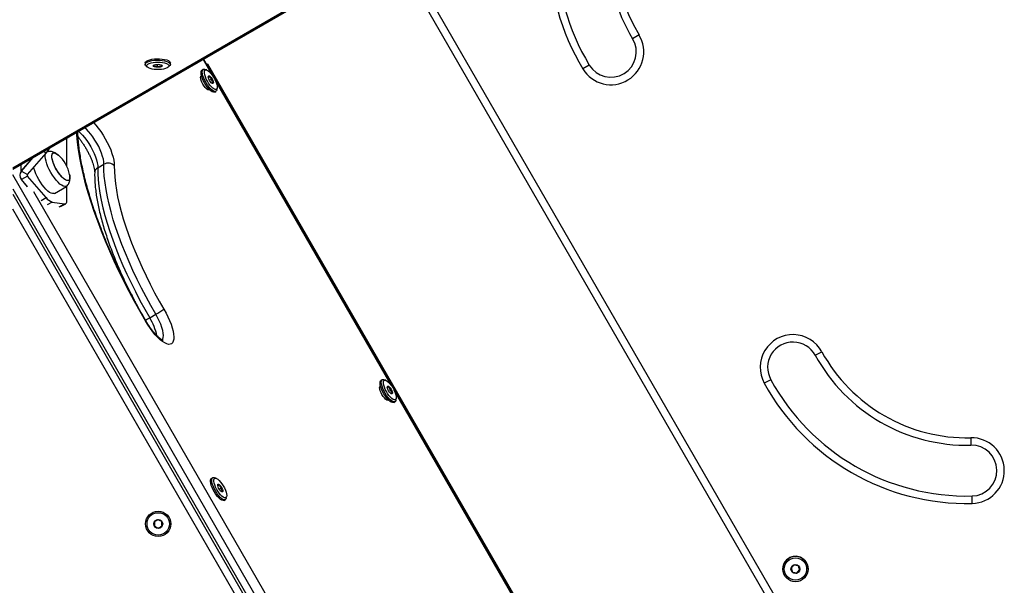
# Model space of a CAD drawing. Units: millimetres. Extents: x 0 to 9347, y 0 to 8497.
# Drawn here: x 5968 to 6628, y 2267 to 2645 of the extents above; entities that cross this region are included whole.
import ezdxf

# ---------------------------------------------------------------- set-up
doc = ezdxf.new("R2010")
doc.units = ezdxf.units.MM

msp = doc.modelspace()

# ---------------------------------------------------------------- linework, layer by layer
at = {"color": 7, "linetype": 'Continuous', "lineweight": 25, "ltscale": 50}
for p, q in [((6472.91, 2251.33), (6217.91, 2693)), ((6223.68, 2693), (6475.79, 2256.33)), ((5963.3, 2545.33), (6208.36, 2686.82)), ((6383.05, 2635.36), (6378.77, 2632.76)), ((6052.02, 2616.49), (6052.03, 2615.55)), ((6052.57, 2614.55), (6053.51, 2613.72)), ((6060.1, 2615.6), (6060.1, 2613.77)), ((6062.79, 2615.27), (6062.79, 2614.12)), ((6067.54, 2613.73), (6068.48, 2614.56)), ((6069.03, 2615.56), (6069.02, 2616.5)), ((6345.58, 2178.54), (6091.18, 2619.17)), ((6094.12, 2615.76), (6093.39, 2615.34)), ((6344.12, 2182.74), (6094.12, 2615.76)), ((6349.72, 2615.11), (6345.44, 2612.51)), ((6090.98, 2612.21), (6090.16, 2611.74)), ((6093.3, 2611.84), (6092.12, 2612.24)), ((6095.13, 2604.9), (6096.74, 2605.83)), ((6096.77, 2602.91), (6097.62, 2603.4)), ((6098.66, 2597.02), (6099.48, 2597.49)), ((6100.07, 2598.47), (6100.32, 2599.69)), ((5999.58, 2547.28), (5999.58, 2566.28)), ((5973.18, 2541.75), (5985.66, 2556.16)), ((5969.06, 2544.13), (5976.89, 2553.18)), ((5969.1, 2544.11), (5977.02, 2553.25)), ((6020.34, 2546.29), (6024.42, 2548.65)), ((5968, 2541.3), (5968, 2541.28)), ((5969.1, 2544.11), (5973.18, 2541.75)), ((5973.18, 2540.81), (5969.1, 2538.45)), ((5985.66, 2526.39), (5973.18, 2540.81)), ((5973.13, 2533.77), (5969.06, 2538.48)), ((5973.26, 2533.64), (5969.1, 2538.45)), ((5963.3, 2528.68), (6210.8, 2100)), ((5991.18, 2529.2), (5999.32, 2533.89)), ((5999.58, 2524.23), (5999.58, 2534.09)), ((5989.74, 2523.37), (5997.89, 2522.1)), ((5995.42, 2520.28), (5998.81, 2522.24)), ((6055.11, 2445.9), (6059.2, 2448.26)), ((6501.17, 2420.76), (6505.56, 2423.16)), ((6210.98, 2404.37), (6210.16, 2403.89)), ((6213.3, 2403.99), (6212.12, 2404.39)), ((6471.35, 2404.42), (6466.97, 2402.02)), ((6215.13, 2397.06), (6216.74, 2397.99)), ((6216.77, 2395.06), (6217.62, 2395.55)), ((6218.66, 2389.17), (6219.48, 2389.64)), ((6220.07, 2390.62), (6220.32, 2391.84)), ((6605.39, 2365.52), (6605.51, 2360.52)), ((6097.31, 2338.74), (6096.5, 2338.27)), ((6099.64, 2338.37), (6098.46, 2338.77)), ((6100.68, 2333.48), (6101.68, 2334.06)), ((6101.73, 2330.99), (6103.32, 2331.91)), ((6105, 2323.55), (6105.81, 2324.02)), ((6106.41, 2325), (6106.65, 2326.22)), ((6606.38, 2321.53), (6606.27, 2326.53)), ((6479.41, 2277.63), (6479.41, 2277.63)), ((6485.09, 2278.26), (6485.95, 2275.51)), ((6488.76, 2274.87), (6490.72, 2276.99)), ((6496.41, 2277.63), (6496.41, 2277.63)), ((6485.95, 2275.51), (6488.76, 2274.87)), ((6485.95, 2275.51), (6485.95, 2275.51)), ((6488.76, 2274.87), (6488.76, 2274.87))]:
    msp.add_line(p, q, dxfattribs=at)
at = {"color": 1, "linetype": 'Continuous', "lineweight": 25, "ltscale": 50}
for p, q in [((5963.3, 2546.39), (6205.03, 2685.95)), ((6097.24, 2608.1), (6090.94, 2619.02)), ((6217.24, 2400.26), (6099.05, 2604.97)), ((5985.66, 2556.16), (5983.86, 2557.2)), ((5969.06, 2544.13), (5969.06, 2548.66)), ((6216.37, 2103.22), (5963.3, 2541.55)), ((5969.06, 2544.13), (5969.09, 2544.12)), ((5969.1, 2544.11), (5969.1, 2544.13)), ((5973.18, 2540.81), (5973.18, 2541.75)), ((5969.07, 2538.49), (5969.06, 2538.48)), ((5963.3, 2532.13), (6212.29, 2100.86)), ((5977.14, 2530.35), (6211.66, 2124.14)), ((5982.26, 2524.43), (5985.66, 2526.39)), ((5989.74, 2523.37), (5986.34, 2521.41)), ((5994.51, 2520.15), (5997.89, 2522.1)), ((6205.03, 2100), (5963.3, 2518.68)), ((6337.24, 2192.41), (6219.05, 2397.12))]:
    msp.add_line(p, q, dxfattribs=at)
at = {"color": 7, "linetype": 'Continuous', "lineweight": 25, "ltscale": 50, "flags": 128}
for points in [[(6052.02, 2616.49), (6052.03, 2616.61), (6052.29, 2617.2), (6052.91, 2617.75), (6053.87, 2618.25), (6055.11, 2618.68), (6056.59, 2619), (6058.25, 2619.22), (6060, 2619.32), (6061.77, 2619.3), (6063.49, 2619.15), (6065.09, 2618.89), (6066.48, 2618.52), (6067.61, 2618.06), (6068.43, 2617.54), (6068.91, 2616.97), (6069.02, 2616.5)], [(6052.62, 2614.51), (6052.14, 2615.08), (6052.03, 2615.67), (6052.29, 2616.26), (6052.91, 2616.81), (6053.87, 2617.31), (6055.11, 2617.73), (6056.59, 2618.06), (6058.25, 2618.28), (6060, 2618.38), (6061.77, 2618.35), (6063.5, 2618.21), (6065.09, 2617.94), (6066.48, 2617.58), (6067.61, 2617.12), (6068.43, 2616.6), (6068.91, 2616.03), (6069.02, 2615.44), (6068.76, 2614.85), (6068.48, 2614.56)], [(6053.55, 2613.69), (6053.12, 2614.21), (6053.04, 2614.75), (6053.31, 2615.28), (6053.91, 2615.78), (6054.82, 2616.23), (6056.01, 2616.6), (6057.4, 2616.88), (6058.94, 2617.05), (6060.55, 2617.11), (6062.16, 2617.05), (6063.7, 2616.88), (6065.08, 2616.6), (6066.26, 2616.22), (6067.16, 2615.78), (6067.76, 2615.27), (6068.02, 2614.74), (6067.92, 2614.2), (6067.48, 2613.68), (6066.72, 2613.2), (6065.67, 2612.79), (6064.37, 2612.47), (6062.9, 2612.24), (6061.31, 2612.13), (6059.69, 2612.13), (6058.11, 2612.24), (6056.64, 2612.47), (6055.35, 2612.8), (6054.31, 2613.21), (6053.55, 2613.69)], [(6063.32, 2614.98), (6063.52, 2614.64), (6063.37, 2614.29), (6062.88, 2613.99), (6062.1, 2613.76), (6061.13, 2613.63), (6060.08, 2613.62), (6059.1, 2613.73), (6058.28, 2613.95), (6057.74, 2614.24), (6057.53, 2614.58), (6057.68, 2614.92), (6058.18, 2615.23), (6058.96, 2615.46), (6059.92, 2615.59), (6060.97, 2615.6), (6061.95, 2615.49), (6062.77, 2615.27), (6063.32, 2614.98)], [(6095.27, 2598.55), (6095.12, 2598.44), (6094.62, 2598.36), (6093.96, 2598.62), (6093.2, 2599.19), (6092.37, 2600.03), (6091.55, 2601.08), (6090.79, 2602.29), (6090.13, 2603.55), (6089.62, 2604.79), (6089.31, 2605.92), (6089.2, 2606.87), (6089.31, 2607.57), (6089.62, 2607.97), (6089.79, 2608.03)], [(6098.66, 2597.02), (6098.47, 2596.93), (6097.81, 2596.91), (6097, 2597.22), (6096.08, 2597.83), (6095.08, 2598.74), (6094.06, 2599.89), (6093.05, 2601.23), (6092.09, 2602.72), (6091.24, 2604.27), (6090.53, 2605.83), (6089.99, 2607.33), (6089.64, 2608.7), (6089.5, 2609.88), (6089.58, 2610.82), (6089.86, 2611.48), (6090.16, 2611.74)], [(6100.07, 2598.47), (6100.06, 2598.41), (6099.77, 2597.75), (6099.29, 2597.41), (6098.63, 2597.38), (6097.82, 2597.69), (6096.89, 2598.31), (6095.9, 2599.21), (6094.87, 2600.36), (6093.86, 2601.71), (6092.91, 2603.19), (6092.06, 2604.75), (6091.35, 2606.31), (6090.81, 2607.8), (6090.46, 2609.17), (6090.32, 2610.35), (6090.39, 2611.29), (6090.68, 2611.95), (6091.16, 2612.29), (6091.82, 2612.32), (6092.12, 2612.24)], [(6100.37, 2600.47), (6100.3, 2599.62), (6100.03, 2599.03), (6099.57, 2598.74), (6098.95, 2598.75), (6098.19, 2599.08), (6097.34, 2599.69), (6096.42, 2600.57), (6095.48, 2601.67), (6094.57, 2602.94), (6093.73, 2604.32), (6093, 2605.75), (6092.41, 2607.16), (6091.98, 2608.49), (6091.75, 2609.66), (6091.72, 2610.63), (6091.9, 2611.36), (6092.26, 2611.8), (6092.8, 2611.94), (6093.5, 2611.76), (6094.31, 2611.29), (6095.2, 2610.54), (6096.14, 2609.55), (6097.07, 2608.35), (6097.95, 2607.02), (6098.74, 2605.6), (6099.4, 2604.18), (6099.91, 2602.8), (6100.24, 2601.55), (6100.37, 2600.47)], [(6094.31, 2607.26), (6094.4, 2607.76), (6094.68, 2607.96), (6095.13, 2607.85), (6095.69, 2607.43), (6096.29, 2606.75), (6096.86, 2605.91), (6097.33, 2604.99), (6097.65, 2604.11), (6097.77, 2603.38), (6097.69, 2602.88), (6097.41, 2602.68), (6096.96, 2602.79), (6096.4, 2603.21), (6095.8, 2603.89), (6095.23, 2604.73), (6094.75, 2605.65), (6094.43, 2606.53), (6094.31, 2607.26)], [(5999.61, 2534.12), (5999.6, 2534.1), (5998.96, 2533.75), (5998.16, 2533.7), (5997.2, 2533.98), (5996.13, 2534.57), (5994.95, 2535.45), (5993.72, 2536.61), (5992.46, 2538), (5991.21, 2539.59), (5989.99, 2541.34), (5988.85, 2543.21), (5987.82, 2545.13), (5986.92, 2547.05), (5986.17, 2548.93), (5985.61, 2550.72), (5985.23, 2552.35), (5985.06, 2553.8), (5985.1, 2555.02), (5985.24, 2555.68)], [(6001.42, 2541.74), (6001.53, 2541.13), (6001.61, 2539.92), (6001.49, 2538.95), (6001.17, 2538.25), (6000.65, 2537.85), (5999.97, 2537.77), (5999.13, 2537.99), (5998.17, 2538.53), (5997.12, 2539.36), (5996.02, 2540.44), (5994.9, 2541.75), (5993.8, 2543.24), (5992.77, 2544.86), (5991.83, 2546.55), (5991.01, 2548.26), (5990.35, 2549.93), (5989.87, 2551.49), (5989.58, 2552.91), (5989.5, 2554.12), (5989.62, 2555.09), (5989.95, 2555.79), (5990.46, 2556.19), (5991.15, 2556.27), (5991.99, 2556.04), (5991.99, 2556.04)], [(6001.42, 2541.74), (6001.6, 2540.5), (6001.58, 2539.4), (6001.36, 2538.56), (6000.93, 2538.01), (6000.33, 2537.77), (5999.56, 2537.84), (5998.66, 2538.23), (5997.65, 2538.91), (5996.57, 2539.87), (5995.46, 2541.07), (5994.35, 2542.48), (5993.28, 2544.04), (5992.28, 2545.7), (5991.4, 2547.41), (5990.66, 2549.1), (5990.09, 2550.73), (5989.7, 2552.22), (5989.52, 2553.54), (5989.54, 2554.64), (5989.76, 2555.48), (5990.18, 2556.03), (5990.78, 2556.27), (5991.55, 2556.2), (5992.45, 2555.81), (5993.46, 2555.13), (5993.93, 2554.74)], [(5991.99, 2556.04), (5992.95, 2555.51), (5993.93, 2554.74)], [(6059.2, 2448.26), (6055.87, 2454.04), (6052.67, 2459.87), (6049.6, 2465.73), (6046.66, 2471.61), (6043.87, 2477.48), (6041.23, 2483.33), (6038.77, 2489.13), (6036.47, 2494.87), (6034.36, 2500.53), (6032.44, 2506.09), (6030.71, 2511.52), (6029.18, 2516.82), (6027.85, 2521.96), (6026.74, 2526.93), (6025.84, 2531.71), (6025.15, 2536.29), (6024.69, 2540.65), (6024.44, 2544.77), (6024.42, 2548.65)], [(6031.39, 2547.61), (6031.41, 2543.9), (6031.64, 2539.95), (6032.09, 2535.78), (6032.74, 2531.4), (6033.61, 2526.83), (6034.67, 2522.07), (6035.94, 2517.15), (6037.4, 2512.08), (6039.06, 2506.88), (6040.9, 2501.56), (6042.92, 2496.15), (6045.12, 2490.66), (6047.48, 2485.11), (6050, 2479.51), (6052.67, 2473.89), (6055.48, 2468.27), (6058.42, 2462.65), (6061.49, 2457.07), (6064.67, 2451.54)], [(5991.15, 2529.18), (5990.8, 2529.03), (5989.99, 2528.99), (5989.04, 2529.27), (5987.96, 2529.86), (5986.79, 2530.74), (5985.55, 2531.9), (5984.29, 2533.29), (5983.04, 2534.88), (5981.82, 2536.63), (5980.68, 2538.49), (5979.65, 2540.41), (5978.75, 2542.34), (5978, 2544.22), (5977.44, 2546.01), (5977.29, 2546.57)], [(6020.34, 2546.29), (6020.36, 2542.42), (6020.61, 2538.29), (6021.07, 2533.93), (6021.76, 2529.36), (6022.66, 2524.57), (6023.77, 2519.6), (6025.09, 2514.46), (6026.62, 2509.16), (6028.35, 2503.73), (6030.28, 2498.17), (6032.39, 2492.52), (6034.68, 2486.78), (6037.15, 2480.97), (6039.78, 2475.13), (6042.58, 2469.25), (6045.51, 2463.38), (6048.59, 2457.51), (6051.79, 2451.68), (6055.11, 2445.9)], [(5997.89, 2522.1), (5998.27, 2522.08), (5998.61, 2522.15), (5998.9, 2522.3), (5999.14, 2522.53), (5999.34, 2522.84), (5999.47, 2523.23), (5999.56, 2523.7), (5999.58, 2524.23)], [(6064.67, 2451.54), (6066.07, 2449.03), (6067.34, 2446.49), (6068.46, 2443.97), (6069.42, 2441.51), (6070.19, 2439.15), (6070.75, 2436.93), (6071.11, 2434.9), (6071.26, 2433.07), (6071.19, 2431.49), (6070.9, 2430.19), (6070.4, 2429.18), (6069.7, 2428.48), (6068.81, 2428.11), (6067.74, 2428.07), (6066.52, 2428.36), (6065.16, 2428.98), (6063.68, 2429.91), (6062.12, 2431.15), (6060.5, 2432.66), (6058.85, 2434.42), (6057.19, 2436.41), (6055.55, 2438.59), (6053.97, 2440.92), (6052.46, 2443.36)], [(6218.66, 2389.17), (6218.47, 2389.09), (6217.81, 2389.07), (6217, 2389.37), (6216.08, 2389.99), (6215.08, 2390.89), (6214.06, 2392.04), (6213.05, 2393.39), (6212.09, 2394.87), (6211.24, 2396.43), (6210.53, 2397.99), (6209.99, 2399.49), (6209.64, 2400.85), (6209.5, 2402.03), (6209.58, 2402.97), (6209.86, 2403.63), (6210.16, 2403.89)], [(6220.07, 2390.62), (6220.06, 2390.56), (6219.77, 2389.91), (6219.29, 2389.56), (6218.63, 2389.54), (6217.82, 2389.84), (6216.89, 2390.46), (6215.9, 2391.36), (6214.87, 2392.51), (6213.86, 2393.86), (6212.91, 2395.34), (6212.06, 2396.9), (6211.35, 2398.46), (6210.81, 2399.96), (6210.46, 2401.33), (6210.32, 2402.5), (6210.39, 2403.44), (6210.68, 2404.1), (6211.16, 2404.45), (6211.82, 2404.47), (6212.12, 2404.39)], [(6220.37, 2392.62), (6220.3, 2391.77), (6220.03, 2391.18), (6219.57, 2390.89), (6218.95, 2390.91), (6218.19, 2391.23), (6217.34, 2391.85), (6216.42, 2392.72), (6215.48, 2393.83), (6214.57, 2395.1), (6213.73, 2396.48), (6213, 2397.91), (6212.41, 2399.32), (6211.98, 2400.64), (6211.75, 2401.81), (6211.72, 2402.79), (6211.9, 2403.51), (6212.26, 2403.95), (6212.8, 2404.09), (6213.5, 2403.92), (6214.31, 2403.45), (6215.2, 2402.7), (6216.14, 2401.7), (6217.07, 2400.51), (6217.95, 2399.17), (6218.74, 2397.76), (6219.4, 2396.33), (6219.91, 2394.96), (6220.24, 2393.7), (6220.37, 2392.62)], [(6215.27, 2390.71), (6215.12, 2390.59), (6214.62, 2390.52), (6213.96, 2390.77), (6213.2, 2391.34), (6212.37, 2392.18), (6211.55, 2393.24), (6210.79, 2394.44), (6210.13, 2395.7), (6209.62, 2396.94), (6209.31, 2398.08), (6209.2, 2399.02), (6209.31, 2399.72), (6209.62, 2400.12), (6209.79, 2400.19)], [(6214.31, 2399.42), (6214.4, 2399.91), (6214.68, 2400.12), (6215.13, 2400), (6215.69, 2399.58), (6216.29, 2398.91), (6216.86, 2398.06), (6217.33, 2397.14), (6217.65, 2396.27), (6217.77, 2395.53), (6217.69, 2395.04), (6217.41, 2394.83), (6216.96, 2394.95), (6216.4, 2395.37), (6215.8, 2396.04), (6215.23, 2396.89), (6214.75, 2397.81), (6214.43, 2398.68), (6214.31, 2399.42)], [(6105, 2323.55), (6104.89, 2323.49), (6104.25, 2323.43), (6103.46, 2323.69), (6102.55, 2324.26), (6101.56, 2325.13), (6100.53, 2326.25), (6099.52, 2327.57), (6098.56, 2329.04), (6097.69, 2330.59), (6096.96, 2332.15), (6096.39, 2333.66), (6096.02, 2335.05), (6095.85, 2336.26), (6095.89, 2337.23), (6096.15, 2337.93), (6096.5, 2338.27)], [(6106.41, 2325), (6106.16, 2324.36), (6105.7, 2323.96), (6105.06, 2323.9), (6104.27, 2324.16), (6103.36, 2324.73), (6102.37, 2325.6), (6101.35, 2326.72), (6100.33, 2328.04), (6099.37, 2329.51), (6098.51, 2331.06), (6097.78, 2332.62), (6097.21, 2334.13), (6096.83, 2335.52), (6096.66, 2336.73), (6096.71, 2337.71), (6096.96, 2338.4), (6097.42, 2338.8), (6098.06, 2338.86), (6098.46, 2338.77)], [(6100.79, 2337.72), (6101.69, 2336.92), (6102.63, 2335.89), (6103.55, 2334.67), (6104.42, 2333.32), (6105.2, 2331.9), (6105.84, 2330.47), (6106.32, 2329.11), (6106.61, 2327.88), (6106.71, 2326.84), (6106.61, 2326.03), (6106.3, 2325.49), (6105.82, 2325.25), (6105.17, 2325.32), (6104.39, 2325.69), (6103.52, 2326.35), (6102.6, 2327.27), (6101.66, 2328.4), (6100.76, 2329.7), (6099.93, 2331.09), (6099.22, 2332.52), (6098.66, 2333.92), (6098.27, 2335.22), (6098.07, 2336.37), (6098.07, 2337.3), (6098.28, 2337.98), (6098.68, 2338.37), (6099.25, 2338.46), (6099.96, 2338.24), (6100.79, 2337.72)], [(6103.01, 2329.51), (6102.42, 2330.07), (6101.83, 2330.84), (6101.3, 2331.74), (6100.9, 2332.65), (6100.68, 2333.46), (6100.67, 2334.08), (6100.86, 2334.43), (6101.23, 2334.47), (6101.74, 2334.2), (6102.33, 2333.64), (6102.93, 2332.86), (6103.46, 2331.96), (6103.86, 2331.05), (6104.08, 2330.24), (6104.09, 2329.62), (6103.9, 2329.27), (6103.53, 2329.23), (6103.01, 2329.51)]]:
    msp.add_lwpolyline(points, dxfattribs=at)
at = {"color": 1, "linetype": 'Continuous', "lineweight": 25, "ltscale": 50, "flags": 128}
for points in [[(6017.47, 2576.61), (6018.97, 2574.93), (6020.63, 2572.87), (6022.25, 2570.64), (6023.81, 2568.27), (6025.28, 2565.8), (6026.64, 2563.27), (6027.87, 2560.73), (6028.94, 2558.23), (6029.83, 2555.8), (6030.53, 2553.48), (6031.03, 2551.32), (6031.31, 2549.35), (6031.39, 2547.61)], [(6052.46, 2443.36), (6048.62, 2450.02), (6044.89, 2456.74), (6041.29, 2463.5), (6037.82, 2470.28), (6034.5, 2477.06), (6031.32, 2483.84), (6028.3, 2490.58), (6025.45, 2497.28), (6022.77, 2503.91), (6020.27, 2510.47), (6017.96, 2516.94), (6015.83, 2523.29), (6013.9, 2529.52), (6012.18, 2535.6), (6010.65, 2541.54), (6009.34, 2547.3), (6008.24, 2552.87), (6007.35, 2558.25), (6006.68, 2563.41), (6006.23, 2568.35), (6006.12, 2570.06)], [(6007.37, 2570.78), (6008.55, 2569.73), (6010.01, 2568.24), (6011.48, 2566.51), (6012.92, 2564.59), (6014.31, 2562.52), (6015.62, 2560.35), (6016.81, 2558.11), (6017.87, 2555.88), (6018.75, 2553.68), (6019.46, 2551.58), (6019.96, 2549.62), (6020.26, 2547.85), (6020.34, 2546.29)], [(6024.42, 2548.65), (6024.34, 2550.2), (6024.05, 2551.98), (6023.54, 2553.94), (6022.84, 2556.04), (6021.95, 2558.23), (6020.9, 2560.47), (6019.7, 2562.7), (6018.4, 2564.88), (6017, 2566.95), (6015.56, 2568.87), (6014.09, 2570.6), (6012.64, 2572.09), (6011.45, 2573.13)], [(6052.69, 2443.53), (6052.65, 2443.49), (6052.46, 2443.36)], [(6063.58, 2430.91), (6063.92, 2431.51), (6064.22, 2432.61), (6064.29, 2433.98), (6064.15, 2435.61), (6063.79, 2437.44), (6063.23, 2439.45), (6062.46, 2441.58), (6061.52, 2443.8), (6060.43, 2446.04), (6059.2, 2448.26)]]:
    msp.add_lwpolyline(points, dxfattribs=at)
at = {"color": 7, "linetype": 'Continuous', "lineweight": 25, "ltscale": 2500}
for centre, radius in [((6060.8, 2307.85), 8.5), ((6060.8, 2307.85), 7.5), ((6060.8, 2307.85), 3), ((6487.91, 2277.63), 8.5), ((6487.91, 2277.63), 7.5), ((6487.91, 2277.63), 3)]:
    msp.add_circle(centre, radius, dxfattribs=at)
for centre, radius, start, end in [((6477.91, 2693), 155, 148.71601, 211.28399), ((6477.91, 2693), 150, 148.71601, 211.28399), ((6477.91, 2693), 116, 148.71601, 211.28399), ((6477.91, 2693), 111, 148.71601, 211.28399), ((6364.24, 2623.94), 22, 211.28399, 31.28399), ((6364.24, 2623.94), 17, 211.28399, 31.28399), ((5965.68, 2573.26), 26.3, 319.46072, 329.03285), ((5978.57, 2537.22), 23.3, 11.19529, 48.75184), ((6027.25, 2543.73), 5.68, 43.1456, 119.87516), ((5972.17, 2541.31), 4.21, 137.74843, 222.21632), ((5972.21, 2541.28), 4.21, 137.74843, 222.21632), ((5973.7, 2541.28), 0.701, 137.74843, 222.21632), ((5992.43, 2531.27), 8.35, 215.74871, 251.14306), ((5990.2, 2569.25), 139.28, 299.69341, 302.31865), ((6486.26, 2412.59), 22, 28.71601, 208.71601), ((6486.26, 2412.59), 17, 28.71601, 208.71601), ((6602.91, 2476.49), 111, 208.71601, 271.28399), ((6602.91, 2476.49), 116, 208.71601, 271.28399), ((6602.91, 2476.49), 150, 208.71601, 271.28399), ((6602.91, 2476.49), 155, 208.71601, 271.28399), ((6605.89, 2343.53), 22, 271.28399, 91.28399), ((6605.89, 2343.53), 17, 271.28399, 91.28399), ((6487.91, 2277.63), 8.5, 107.25611, 180), ((6487.91, 2277.63), 8.5, 0, 107.25612)]:
    msp.add_arc(centre, radius, start, end, dxfattribs=at)
at = {"color": 1, "linetype": 'Continuous', "lineweight": 25, "ltscale": 2500}
for centre, radius, start, end in [((6022.19, 2542.78), 3.97, 117.81105, 176.63879), ((6036.38, 2476.61), 35.97, 296.0625, 301.37552), ((6022.47, 2425.74), 38.36, 12.15577, 31.6974)]:
    msp.add_arc(centre, radius, start, end, dxfattribs=at)
at = {"color": 7, "linetype": 'Continuous', "lineweight": 25, "ltscale": 50}
for points, knots in [([(6058.13, 2615.27), (6058.11, 2615.27), (6058.05, 2615.28), (6057.95, 2614.91), (6057.87, 2614.53), (6057.84, 2614.36)], [0, 0, 0, 0, 0.181658, 0.637243, 1, 1, 1, 1]), ([(6057.84, 2614.36), (6058.16, 2614.44), (6058.72, 2614.57), (6059.52, 2614.23), (6059.92, 2613.91), (6060.1, 2613.77)], [0, 0, 0, 0, 0.439126, 0.751374, 1, 1, 1, 1]), ([(6060.1, 2613.77), (6060.21, 2613.83), (6060.61, 2614.08), (6061.37, 2614.37), (6062.19, 2614.32), (6062.63, 2614.17), (6062.79, 2614.12)], [0, 0, 0, 0, 0.128556, 0.480154, 0.815069, 1, 1, 1, 1]), ([(6062.79, 2614.12), (6062.85, 2614.42), (6062.95, 2614.93), (6063.1, 2615.14), (6063.18, 2615.09), (6063.21, 2615.07)], [0, 0, 0, 0, 0.439126, 0.751374, 1, 1, 1, 1]), ([(6095.07, 2607.7), (6094.82, 2607.54), (6094.4, 2607.27), (6094.23, 2607.14), (6094.25, 2607.14), (6094.25, 2607.14)], [0, 0, 0, 0, 0.557117, 0.953265, 1, 1, 1, 1]), ([(6096.74, 2605.83), (6096.62, 2605.88), (6096.21, 2606.07), (6095.57, 2606.5), (6095.2, 2607.15), (6095.1, 2607.55), (6095.07, 2607.7)], [0, 0, 0, 0, 0.128556, 0.480154, 0.815069, 1, 1, 1, 1]), ([(6097.62, 2603.4), (6097.35, 2603.67), (6096.9, 2604.13), (6096.69, 2605.05), (6096.72, 2605.59), (6096.74, 2605.83)], [0, 0, 0, 0, 0.439126, 0.751374, 1, 1, 1, 1]), ([(6096.84, 2602.86), (6096.83, 2602.86), (6096.8, 2602.86), (6097.15, 2603.1), (6097.47, 2603.31), (6097.62, 2603.4)], [0, 0, 0, 0, 0.3489, 0.711379, 1, 1, 1, 1]), ([(6052.69, 2443.53), (6052.08, 2444.58), (6050.3, 2447.62), (6047.43, 2452.7), (6044.11, 2458.76), (6040.9, 2464.85), (6037.79, 2470.96), (6034.81, 2477.06), (6031.95, 2483.15), (6029.23, 2489.22), (6026.63, 2495.24), (6024.18, 2501.22), (6021.88, 2507.13), (6019.73, 2512.96), (6017.73, 2518.7), (6015.89, 2524.33), (6014.22, 2529.85), (6012.71, 2535.24), (6011.38, 2540.49), (6010.21, 2545.59), (6009.22, 2550.52), (6008.4, 2555.27), (6007.75, 2559.83), (6007.29, 2564.19), (6007.01, 2567.76), (6006.96, 2569.8), (6006.94, 2570.53)], [0, 0, 0, 0, 0.022901, 0.06645, 0.110001, 0.153548, 0.197089, 0.240622, 0.284145, 0.327655, 0.37115, 0.414626, 0.45808, 0.501508, 0.544907, 0.588272, 0.631598, 0.674879, 0.718109, 0.76128, 0.804385, 0.847415, 0.890361, 0.933212, 0.97596, 1, 1, 1, 1]), ([(6007.12, 2566.81), (6007.45, 2566.42), (6008.24, 2565.48), (6009.47, 2563.81), (6010.81, 2561.87), (6012.09, 2559.81), (6013.31, 2557.69), (6014.42, 2555.53), (6015.42, 2553.39), (6016.28, 2551.32), (6016.99, 2549.34), (6017.54, 2547.52), (6017.93, 2545.89), (6018.15, 2544.51), (6018.23, 2543.57), (6018.22, 2543.15), (6018.22, 2543.01)], [0, 0, 0, 0, 0.056135, 0.132555, 0.209741, 0.287411, 0.365326, 0.443267, 0.520968, 0.598206, 0.674718, 0.750183, 0.824201, 0.896282, 0.965883, 1, 1, 1, 1]), ([(5991.02, 2556.63), (5990.65, 2556.78), (5989.88, 2557.07), (5988.61, 2557.26), (5987.43, 2557.25), (5986.73, 2557.05), (5986.46, 2556.97)], [0, 0, 0, 0, 0.267804, 0.550933, 0.82585, 1, 1, 1, 1]), ([(5993.93, 2554.73), (5993.88, 2554.77), (5993.35, 2555.29), (5992.41, 2555.95), (5991.43, 2556.43), (5991.02, 2556.63)], [0, 0, 0, 0, 0.056169, 0.610625, 1, 1, 1, 1]), ([(5999.61, 2534.15), (5999.68, 2534.21), (6000.09, 2534.54), (6000.63, 2535.33), (6001.2, 2536.45), (6001.54, 2537.65), (6001.69, 2538.93), (6001.67, 2540.36), (6001.48, 2541.38), (6001.39, 2541.93)], [0, 0, 0, 0, 0.031229, 0.177278, 0.320716, 0.466794, 0.622274, 0.796665, 1, 1, 1, 1]), ([(6018.22, 2543.01), (6018.21, 2542.37), (6018.19, 2540.5), (6018.3, 2537.25), (6018.62, 2533.21), (6019.13, 2529.01), (6019.83, 2524.65), (6020.72, 2520.15), (6021.78, 2515.52), (6023.03, 2510.77), (6024.44, 2505.9), (6026.01, 2500.94), (6027.75, 2495.88), (6029.64, 2490.75), (6031.69, 2485.56), (6033.87, 2480.32), (6036.2, 2475.05), (6038.66, 2469.75), (6041.24, 2464.44), (6043.56, 2459.87), (6045.06, 2457.09), (6045.61, 2456.06)], [0, 0, 0, 0, 0.029101, 0.085423, 0.141574, 0.197526, 0.253281, 0.308856, 0.36427, 0.419545, 0.4747, 0.529753, 0.58472, 0.639613, 0.694446, 0.749227, 0.803966, 0.858671, 0.913348, 0.968004, 1, 1, 1, 1]), ([(6064.22, 2430.68), (6064.22, 2430.68), (6064.28, 2430.68), (6064.08, 2430.71), (6063.67, 2430.9), (6062.99, 2431.28), (6062.13, 2431.88), (6061.1, 2432.73), (6059.94, 2433.83), (6058.68, 2435.16), (6057.36, 2436.72), (6056.01, 2438.46), (6054.67, 2440.36), (6053.56, 2442.08), (6052.92, 2443.15), (6052.69, 2443.53)], [0, 0, 0, 0, 0.006324, 0.07799, 0.150691, 0.226593, 0.306666, 0.390832, 0.47854, 0.56908, 0.661771, 0.75603, 0.851383, 0.947452, 1, 1, 1, 1]), ([(6215.07, 2399.85), (6214.82, 2399.69), (6214.4, 2399.42), (6214.23, 2399.29), (6214.25, 2399.29), (6214.25, 2399.29)], [0, 0, 0, 0, 0.557117, 0.953265, 1, 1, 1, 1]), ([(6216.74, 2397.99), (6216.62, 2398.04), (6216.21, 2398.22), (6215.57, 2398.65), (6215.2, 2399.3), (6215.1, 2399.71), (6215.07, 2399.85)], [0, 0, 0, 0, 0.128556, 0.480154, 0.815069, 1, 1, 1, 1]), ([(6217.62, 2395.55), (6217.35, 2395.82), (6216.9, 2396.28), (6216.69, 2397.21), (6216.72, 2397.75), (6216.74, 2397.99)], [0, 0, 0, 0, 0.439126, 0.751374, 1, 1, 1, 1]), ([(6216.84, 2395.01), (6216.83, 2395.01), (6216.8, 2395.02), (6217.15, 2395.25), (6217.47, 2395.46), (6217.62, 2395.55)], [0, 0, 0, 0, 0.3489, 0.711379, 1, 1, 1, 1]), ([(6101.68, 2334.06), (6101.39, 2333.96), (6100.89, 2333.79), (6100.63, 2333.82), (6100.64, 2333.91), (6100.64, 2333.95)], [0, 0, 0, 0, 0.439126, 0.751374, 1, 1, 1, 1]), ([(6103.32, 2331.91), (6102.95, 2332.13), (6102.31, 2332.52), (6101.82, 2333.35), (6101.72, 2333.84), (6101.68, 2334.06)], [0, 0, 0, 0, 0.4391256, 0.7513742, 1, 1, 1, 1]), ([(6103.14, 2329.43), (6103.24, 2329.44), (6103.43, 2329.47), (6103.77, 2329.59), (6103.94, 2329.65)], [0, 0, 0, 0, 0.487597, 1, 1, 1, 1]), ([(6103.94, 2329.65), (6103.84, 2329.74), (6103.56, 2330.01), (6103.24, 2330.62), (6103.23, 2331.35), (6103.3, 2331.79), (6103.32, 2331.91)], [0, 0, 0, 0, 0.1849308, 0.5198464, 0.8714438, 1, 1, 1, 1]), ([(6060.67, 2310.73), (6060.52, 2310.64), (6060.13, 2310.38), (6059.38, 2309.91), (6058.7, 2309.47), (6058.33, 2309.23), (6058.24, 2309.17)], [0, 0, 0, 0, 0.184931, 0.519846, 0.871444, 1, 1, 1, 1]), ([(6063.23, 2309.41), (6062.86, 2309.59), (6062.23, 2309.92), (6061.32, 2310.39), (6060.87, 2310.63), (6060.67, 2310.73)], [0, 0, 0, 0, 0.439126, 0.751374, 1, 1, 1, 1]), ([(6058.24, 2309.17), (6058.25, 2308.76), (6058.29, 2308.05), (6058.34, 2307.02), (6058.36, 2306.51), (6058.37, 2306.29)], [0, 0, 0, 0, 0.439126, 0.751374, 1, 1, 1, 1]), ([(6058.37, 2306.29), (6058.74, 2306.1), (6059.37, 2305.77), (6060.28, 2305.3), (6060.73, 2305.07), (6060.94, 2304.96)], [0, 0, 0, 0, 0.439126, 0.751374, 1, 1, 1, 1]), ([(6060.94, 2304.96), (6061.03, 2305.03), (6061.4, 2305.26), (6062.08, 2305.7), (6062.83, 2306.18), (6063.22, 2306.43), (6063.37, 2306.52)], [0, 0, 0, 0, 0.128556, 0.480154, 0.815069, 1, 1, 1, 1]), ([(6063.37, 2306.52), (6063.35, 2306.93), (6063.31, 2307.64), (6063.26, 2308.67), (6063.24, 2309.18), (6063.23, 2309.41)], [0, 0, 0, 0, 0.4391256, 0.7513742, 1, 1, 1, 1]), ([(6487.05, 2280.38), (6486.77, 2280.08), (6486.29, 2279.56), (6485.59, 2278.8), (6485.24, 2278.43), (6485.09, 2278.26)], [0, 0, 0, 0, 0.439126, 0.751374, 1, 1, 1, 1]), ([(6485.09, 2278.26), (6485.13, 2278.15), (6485.25, 2277.74), (6485.5, 2276.96), (6485.76, 2276.12), (6485.9, 2275.67), (6485.95, 2275.51)], [0, 0, 0, 0, 0.128556, 0.480154, 0.815069, 1, 1, 1, 1]), ([(6489.87, 2279.75), (6489.46, 2279.84), (6488.77, 2279.99), (6487.77, 2280.22), (6487.27, 2280.33), (6487.05, 2280.38)], [0, 0, 0, 0, 0.439126, 0.751374, 1, 1, 1, 1]), ([(6488.76, 2274.87), (6489.04, 2275.17), (6489.52, 2275.69), (6490.22, 2276.45), (6490.57, 2276.82), (6490.72, 2276.99)], [0, 0, 0, 0, 0.439126, 0.751374, 1, 1, 1, 1]), ([(6490.72, 2276.99), (6490.67, 2277.15), (6490.53, 2277.6), (6490.27, 2278.44), (6490.03, 2279.22), (6489.9, 2279.63), (6489.87, 2279.75)], [0, 0, 0, 0, 0.184931, 0.519846, 0.871444, 1, 1, 1, 1]), ([(6485.95, 2275.51), (6486.35, 2275.41), (6487.04, 2275.26), (6488.04, 2275.03), (6488.54, 2274.92), (6488.76, 2274.87)], [0, 0, 0, 0, 0.4391256, 0.7513742, 1, 1, 1, 1])]:
    msp.add_open_spline(points, degree=3, knots=knots, dxfattribs=at)

doc.saveas('drawing.dxf')
